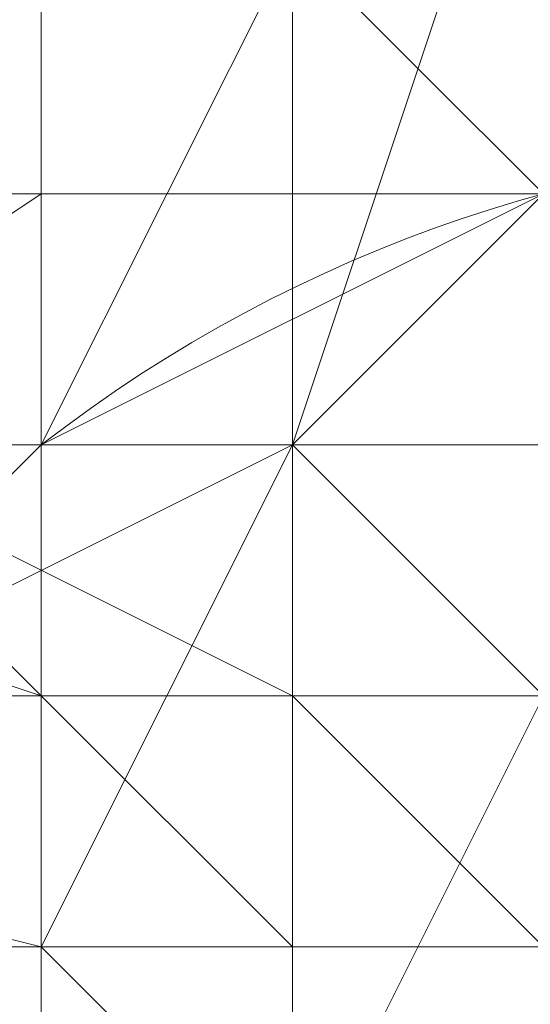
# Model space of a CAD drawing. Units: millimetres. Extents: x 3038 to 10038, y -5127 to 2873.
# Drawn here: x 6323 to 6325, y -1548 to -1543 of the extents above; entities that cross this region are included whole.
import ezdxf

# ---------------------------------------------------------------- set-up
doc = ezdxf.new("R2010")
doc.units = ezdxf.units.MM
doc.layers.add('МАФЫ НАШИ', color=250, linetype='Continuous', lineweight=25)

# ---------------------------------------------------------------- blocks, each defined once
blk = doc.blocks.new('нголбш8д7')
at = {"layer": 'МАФЫ НАШИ', "color": 7, "lineweight": 13}
for points in [[(8877.6219, 942.9178), (8872.6975, 944.1489), (8872.6975, 615.4478), (8877.6219, 615.4478)], [(8877.6219, 942.9178), (8872.6975, 944.1489), (8872.6975, 615.4478), (8877.6219, 615.4478)], [(8881.3152, 944.1489), (8877.6219, 942.9178), (8877.6219, 615.4478), (8881.3152, 615.4478)], [(8881.3152, 944.1489), (8877.6219, 942.9178), (8877.6219, 615.4478), (8881.3152, 615.4478)], [(8877.6219, 521.885), (8877.6219, 684.3889), (8873.9286, 684.3889), (8873.9286, 521.885)], [(8877.6219, 521.885), (8877.6219, 684.3889), (8873.9286, 684.3889), (8873.9286, 521.885)], [(9344.2051, 521.885), (9344.2051, 684.3889), (8877.6219, 684.3889), (8877.6219, 521.885)], [(9344.2051, 521.885), (9344.2051, 684.3889), (8877.6219, 684.3889), (8877.6219, 521.885)], [(8872.6975, 628.9898), (8872.6975, 646.2251), (8877.6219, 647.4562), (8877.6219, 628.9898)], [(8872.6975, 628.9898), (8872.6975, 646.2251), (8877.6219, 647.4562), (8877.6219, 628.9898)], [(8877.6219, 628.9898), (8877.6219, 647.4562), (8881.3152, 646.2251), (8881.3152, 628.9898)], [(8877.6219, 628.9898), (8877.6219, 647.4562), (8881.3152, 646.2251), (8881.3152, 628.9898)], [(8886.2395, 642.5318), (8877.6219, 642.5318), (8873.9286, 641.3007), (8873.9286, 637.6075), (8877.6219, 636.3764), (8886.2395, 636.3764), (8886.2395, 635.1453), (8877.6219, 635.1453), (8877.6219, 636.3764), (8886.2395, 636.3764), (8889.9328, 637.6075), (8889.9328, 641.3007)], [(8886.2395, 642.5318), (8889.9328, 641.3007), (8889.9328, 637.6075), (8886.2395, 636.3764), (8886.2395, 635.1453), (8877.6219, 635.1453), (8877.6219, 636.3764), (8886.2395, 636.3764), (8877.6219, 636.3764), (8873.9286, 637.6075), (8873.9286, 641.3007), (8877.6219, 642.5318)], [(8878.853, 642.5318), (8876.3908, 641.3007), (8876.3908, 637.6075), (8878.853, 636.3764), (8885.0084, 636.3764), (8887.4706, 637.6075), (8887.4706, 641.3007), (8885.0084, 642.5318)], [(8878.853, 642.5318), (8885.0084, 642.5318), (8887.4706, 641.3007), (8887.4706, 637.6075), (8885.0084, 636.3764), (8878.853, 636.3764), (8876.3908, 637.6075), (8876.3908, 641.3007)], [(8877.6219, 640.0696), (8877.6219, 636.3764), (8876.3908, 637.6075), (8876.3908, 641.3007)], [(8877.6219, 640.0696), (8877.6219, 636.3764), (8876.3908, 637.6075), (8876.3908, 641.3007)], [(8876.3908, 641.3007), (8876.3908, 637.6075), (8877.6219, 636.3764), (8877.6219, 640.0696)], [(8877.6219, 640.0696), (8880.0841, 641.3007), (8880.0841, 638.8385), (8877.6219, 637.6075)], [(8877.6219, 640.0696), (8880.0841, 641.3007), (8880.0841, 638.8385), (8877.6219, 637.6075)], [(8878.853, 637.6075), (8877.6219, 637.6075), (8878.853, 640.0696), (8880.0841, 641.3007)], [(8878.853, 637.6075), (8877.6219, 637.6075), (8878.853, 640.0696), (8880.0841, 641.3007)], [(8880.0841, 641.3007), (8878.853, 640.0696), (8878.853, 637.6075), (8880.0841, 638.8385)], [(8881.3152, 637.6075), (8878.853, 637.6075), (8880.0841, 641.3007), (8882.5463, 641.3007)], [(8880.0841, 641.3007), (8878.853, 640.0696), (8878.853, 637.6075), (8880.0841, 638.8385)], [(8881.3152, 637.6075), (8878.853, 637.6075), (8880.0841, 641.3007), (8882.5463, 641.3007)], [(8878.853, 637.6075), (8881.3152, 637.6075), (8882.5463, 641.3007), (8880.0841, 641.3007)], [(8872.6975, 637.6075), (8873.9286, 636.3764), (8877.6219, 638.8385), (8877.6219, 640.0696)], [(8872.6975, 637.6075), (8873.9286, 636.3764), (8877.6219, 638.8385), (8877.6219, 640.0696)], [(8885.0084, 638.8385), (8886.2395, 640.0696), (8877.6219, 640.0696), (8877.6219, 638.8385)], [(8877.6219, 633.9142), (8877.6219, 636.3764), (8877.6219, 640.0696), (8877.6219, 637.6075)], [(8885.0084, 638.8385), (8886.2395, 640.0696), (8877.6219, 640.0696), (8877.6219, 638.8385)], [(8877.6219, 633.9142), (8877.6219, 636.3764), (8877.6219, 640.0696), (8877.6219, 637.6075)], [(8877.6219, 636.3764), (8877.6219, 633.9142), (8877.6219, 637.6075), (8877.6219, 640.0696)], [(8877.6219, 638.8385), (8877.6219, 640.0696)], [(8878.853, 631.452), (8878.853, 636.3764), (8878.853, 637.6075), (8877.6219, 635.1453), (8877.6219, 631.452), (8877.6219, 637.6075), (8878.853, 640.0696), (8878.853, 637.6075), (8878.853, 630.2209), (8878.853, 625.2966), (8878.853, 622.8344), (8877.6219, 624.0655), (8877.6219, 631.452), (8878.853, 632.6831), (8878.853, 624.0655), (8877.6219, 624.0655), (8877.6219, 631.452), (8877.6219, 625.2966), (8878.853, 624.0655), (8878.853, 626.5276)], [(8878.853, 630.2209), (8878.853, 637.6075), (8877.6219, 635.1453), (8877.6219, 631.452), (8877.6219, 637.6075), (8878.853, 640.0696), (8878.853, 637.6075), (8878.853, 636.3764), (8878.853, 631.452), (8878.853, 626.5276), (8878.853, 624.0655), (8877.6219, 625.2966), (8877.6219, 631.452), (8878.853, 632.6831), (8878.853, 624.0655), (8877.6219, 624.0655), (8877.6219, 631.452), (8877.6219, 624.0655), (8878.853, 622.8344), (8878.853, 625.2966)], [(8873.9286, 636.3764), (8873.9286, 632.6831), (8877.6219, 631.452), (8885.0084, 631.452), (8889.9328, 632.6831), (8889.9328, 636.3764), (8885.0084, 638.8385), (8877.6219, 638.8385)], [(8885.0084, 638.8385), (8877.6219, 638.8385), (8873.9286, 636.3764), (8873.9286, 632.6831), (8877.6219, 631.452), (8885.0084, 631.452), (8889.9328, 632.6831), (8889.9328, 636.3764)], [(8876.3908, 636.3764), (8877.6219, 637.6075), (8880.0841, 638.8385), (8878.853, 637.6075)], [(8876.3908, 636.3764), (8877.6219, 637.6075), (8880.0841, 638.8385), (8878.853, 637.6075)], [(8880.0841, 638.8385), (8883.7773, 638.8385), (8885.0084, 637.6075), (8878.853, 637.6075)], [(8880.0841, 638.8385), (8883.7773, 638.8385), (8885.0084, 637.6075), (8878.853, 637.6075)], [(8880.0841, 630.2209), (8880.0841, 638.8385), (8878.853, 637.6075), (8878.853, 630.2209)], [(8880.0841, 630.2209), (8880.0841, 638.8385), (8878.853, 637.6075), (8878.853, 630.2209)], [(8873.9286, 637.6075), (8877.6219, 636.3764), (8877.6219, 635.1453), (8872.6975, 636.3764)], [(8873.9286, 637.6075), (8877.6219, 636.3764), (8877.6219, 635.1453), (8872.6975, 636.3764)], [(8876.3908, 632.6831), (8877.6219, 633.9142), (8877.6219, 637.6075), (8876.3908, 636.3764)], [(8880.0841, 636.3764), (8878.853, 636.3764), (8876.3908, 637.6075), (8877.6219, 636.3764)], [(8878.853, 637.6075), (8885.0084, 637.6075), (8887.4706, 636.3764), (8887.4706, 632.6831), (8885.0084, 631.452), (8878.853, 631.452), (8876.3908, 632.6831), (8876.3908, 636.3764)], [(8876.3908, 632.6831), (8877.6219, 633.9142), (8877.6219, 637.6075), (8876.3908, 636.3764)], [(8880.0841, 636.3764), (8878.853, 636.3764), (8876.3908, 637.6075), (8877.6219, 636.3764)], [(8887.4706, 636.3764), (8886.2395, 637.6075), (8885.0084, 637.6075), (8883.7773, 637.6075), (8882.5463, 637.6075), (8881.3152, 637.6075), (8880.0841, 637.6075), (8878.853, 637.6075), (8877.6219, 637.6075), (8876.3908, 637.6075), (8876.3908, 636.3764), (8876.3908, 637.6075), (8877.6219, 637.6075), (8878.853, 637.6075), (8880.0841, 637.6075), (8881.3152, 637.6075), (8882.5463, 637.6075), (8883.7773, 637.6075), (8885.0084, 637.6075), (8886.2395, 637.6075)], [(8887.4706, 636.3764), (8886.2395, 637.6075), (8885.0084, 637.6075), (8883.7773, 637.6075), (8882.5463, 637.6075), (8881.3152, 637.6075), (8880.0841, 637.6075), (8878.853, 637.6075), (8877.6219, 637.6075), (8876.3908, 637.6075), (8876.3908, 636.3764), (8876.3908, 637.6075), (8877.6219, 637.6075), (8878.853, 637.6075), (8880.0841, 637.6075), (8881.3152, 637.6075), (8882.5463, 637.6075), (8883.7773, 637.6075), (8885.0084, 637.6075), (8886.2395, 637.6075)], [(8876.3908, 632.6831), (8876.3908, 636.3764), (8877.6219, 637.6075), (8877.6219, 633.9142)], [(8881.3152, 632.6831), (8881.3152, 637.6075), (8878.853, 637.6075), (8878.853, 632.6831), (8877.6219, 631.452), (8877.6219, 637.6075), (8878.853, 637.6075), (8878.853, 632.6831)], [(8877.6219, 635.1453), (8878.853, 633.9142), (8880.0841, 636.3764), (8878.853, 637.6075)], [(8881.3152, 632.6831), (8881.3152, 637.6075), (8878.853, 637.6075), (8878.853, 632.6831), (8877.6219, 631.452), (8877.6219, 637.6075), (8878.853, 637.6075), (8878.853, 632.6831)], [(8877.6219, 635.1453), (8878.853, 633.9142), (8880.0841, 636.3764), (8878.853, 637.6075)], [(8877.6219, 635.1453), (8878.853, 637.6075), (8880.0841, 636.3764), (8878.853, 633.9142)], [(8878.853, 637.6075), (8880.0841, 636.3764), (8880.0841, 635.1453), (8878.853, 636.3764)], [(8878.853, 637.6075), (8880.0841, 636.3764), (8880.0841, 635.1453), (8878.853, 636.3764)], [(8872.6975, 636.3764), (8877.6219, 635.1453), (8877.6219, 631.452), (8872.6975, 633.9142)], [(8872.6975, 636.3764), (8877.6219, 635.1453), (8877.6219, 631.452), (8872.6975, 633.9142)], [(8880.0841, 632.6831), (8880.0841, 636.3764), (8877.6219, 636.3764), (8877.6219, 633.9142)], [(8880.0841, 632.6831), (8880.0841, 636.3764), (8877.6219, 636.3764), (8877.6219, 633.9142)], [(8877.6219, 636.3764), (8878.853, 636.3764), (8880.0841, 636.3764), (8880.0841, 635.1453), (8881.3152, 635.1453), (8882.5463, 635.1453), (8883.7773, 635.1453), (8883.7773, 636.3764), (8885.0084, 636.3764), (8886.2395, 636.3764), (8885.0084, 636.3764), (8883.7773, 636.3764), (8883.7773, 635.1453), (8882.5463, 635.1453), (8881.3152, 635.1453), (8880.0841, 635.1453), (8880.0841, 636.3764), (8878.853, 636.3764)], [(8886.2395, 636.3764), (8885.0084, 636.3764), (8883.7773, 636.3764), (8883.7773, 635.1453), (8882.5463, 635.1453), (8881.3152, 635.1453), (8880.0841, 635.1453), (8880.0841, 636.3764), (8878.853, 636.3764), (8877.6219, 636.3764), (8878.853, 636.3764), (8880.0841, 636.3764), (8880.0841, 635.1453), (8881.3152, 635.1453), (8882.5463, 635.1453), (8883.7773, 635.1453), (8883.7773, 636.3764), (8885.0084, 636.3764)], [(8883.7773, 636.3764), (8885.0084, 636.3764), (8878.853, 636.3764), (8880.0841, 636.3764)], [(8883.7773, 636.3764), (8885.0084, 636.3764), (8878.853, 636.3764), (8880.0841, 636.3764)], [(8878.853, 631.452), (8880.0841, 632.6831), (8880.0841, 636.3764), (8878.853, 636.3764), (8880.0841, 636.3764), (8880.0841, 632.6831)], [(8880.0841, 636.3764), (8878.853, 633.9142), (8882.5463, 633.9142), (8882.5463, 636.3764)], [(8880.0841, 635.1453), (8880.0841, 631.452), (8878.853, 631.452), (8878.853, 636.3764)], [(8880.0841, 636.3764), (8878.853, 633.9142), (8882.5463, 633.9142), (8882.5463, 636.3764)], [(8880.0841, 635.1453), (8880.0841, 631.452), (8878.853, 631.452), (8878.853, 636.3764)], [(8880.0841, 636.3764), (8882.5463, 636.3764), (8882.5463, 633.9142), (8878.853, 633.9142)], [(8877.6219, 635.1453), (8886.2395, 635.1453), (8886.2395, 631.452), (8877.6219, 631.452)], [(8877.6219, 635.1453), (8886.2395, 635.1453), (8886.2395, 631.452), (8877.6219, 631.452)], [(8877.6219, 635.1453), (8877.6219, 631.452), (8878.853, 631.452), (8878.853, 633.9142)], [(8877.6219, 635.1453), (8877.6219, 631.452), (8878.853, 631.452), (8878.853, 633.9142)]]:
    blk.add_lwpolyline(points, close=True, dxfattribs=at)
for points in [[(8885.0084, 633.9142), (8883.7773, 632.6831), (8885.0084, 633.9142), (8883.7773, 635.1453), (8881.3152, 635.1453), (8883.7773, 636.3764), (8885.0084, 636.3764), (8883.7773, 636.3764), (8885.0084, 635.1453), (8883.7773, 636.3764), (8881.3152, 635.1453), (8880.0841, 635.1453), (8878.853, 636.3764), (8880.0841, 635.1453), (8881.3152, 635.1453), (8880.0841, 633.9142), (8881.3152, 636.3764), (8881.3152, 637.6075), (8881.3152, 638.8385), (8881.3152, 640.0696)], [(8878.853, 640.0696), (8880.0841, 638.8385), (8880.0841, 637.6075), (8880.0841, 636.3764), (8880.0841, 635.1453), (8880.0841, 633.9142), (8880.0841, 632.6831), (8880.0841, 631.452), (8880.0841, 632.6831), (8880.0841, 633.9142), (8880.0841, 635.1453), (8880.0841, 636.3764), (8880.0841, 637.6075), (8880.0841, 638.8385), (8878.853, 640.0696)], [(8878.853, 640.0696), (8880.0841, 638.8385), (8880.0841, 637.6075), (8880.0841, 636.3764), (8880.0841, 635.1453), (8880.0841, 633.9142), (8880.0841, 632.6831), (8880.0841, 631.452), (8880.0841, 632.6831), (8880.0841, 633.9142), (8880.0841, 635.1453), (8880.0841, 636.3764), (8880.0841, 637.6075), (8880.0841, 638.8385), (8878.853, 640.0696)], [(8873.9286, 641.3007), (8873.9286, 637.6075), (8872.6975, 636.3764), (8872.6975, 633.9142), (8873.9286, 632.6831), (8873.9286, 636.3764), (8872.6975, 637.6075), (8873.9286, 637.6075), (8873.9286, 638.8385), (8875.1597, 638.8385), (8876.3908, 638.8385), (8877.6219, 638.8385), (8877.6219, 640.0696)], [(8877.6219, 640.0696), (8877.6219, 638.8385), (8876.3908, 638.8385), (8875.1597, 638.8385), (8873.9286, 638.8385), (8873.9286, 637.6075), (8872.6975, 637.6075), (8873.9286, 637.6075), (8873.9286, 638.8385), (8875.1597, 638.8385), (8876.3908, 638.8385), (8877.6219, 638.8385), (8877.6219, 640.0696)], [(8885.0084, 635.1453), (8883.7773, 635.1453), (8882.5463, 635.1453), (8881.3152, 635.1453), (8880.0841, 635.1453), (8878.853, 635.1453), (8877.6219, 636.3764), (8876.3908, 636.3764), (8875.1597, 636.3764), (8873.9286, 637.6075), (8875.1597, 636.3764), (8876.3908, 636.3764), (8877.6219, 636.3764), (8878.853, 635.1453), (8880.0841, 635.1453), (8881.3152, 635.1453), (8882.5463, 635.1453), (8883.7773, 635.1453), (8885.0084, 635.1453)], [(8885.0084, 635.1453), (8883.7773, 635.1453), (8882.5463, 635.1453), (8881.3152, 635.1453), (8880.0841, 635.1453), (8878.853, 635.1453), (8877.6219, 636.3764), (8876.3908, 636.3764), (8875.1597, 636.3764), (8873.9286, 637.6075), (8875.1597, 636.3764), (8876.3908, 636.3764), (8877.6219, 636.3764), (8878.853, 635.1453), (8880.0841, 635.1453), (8881.3152, 635.1453), (8882.5463, 635.1453), (8883.7773, 635.1453), (8885.0084, 635.1453)], [(8877.6219, 640.0696), (8877.6219, 638.8385), (8876.3908, 638.8385), (8875.1597, 638.8385), (8873.9286, 638.8385), (8873.9286, 637.6075), (8872.6975, 637.6075), (8873.9286, 637.6075), (8873.9286, 638.8385), (8875.1597, 638.8385), (8876.3908, 638.8385), (8877.6219, 638.8385), (8877.6219, 640.0696)], [(8877.6219, 640.0696), (8877.6219, 638.8385), (8876.3908, 638.8385), (8875.1597, 638.8385), (8873.9286, 638.8385), (8873.9286, 637.6075), (8872.6975, 637.6075), (8872.6975, 640.0696)], [(8877.6219, 637.6075), (8877.6219, 636.3764), (8877.6219, 635.1453), (8877.6219, 633.9142), (8877.6219, 632.6831), (8877.6219, 631.452), (8877.6219, 630.2209), (8877.6219, 628.9898)], [(8877.6219, 628.9898), (8877.6219, 630.2209), (8877.6219, 631.452), (8877.6219, 632.6831), (8877.6219, 633.9142), (8877.6219, 635.1453), (8877.6219, 636.3764), (8877.6219, 637.6075), (8877.6219, 636.3764), (8877.6219, 635.1453), (8877.6219, 633.9142), (8877.6219, 632.6831), (8877.6219, 631.452), (8877.6219, 630.2209), (8877.6219, 628.9898)], [(8877.6219, 628.9898), (8877.6219, 630.2209), (8877.6219, 631.452), (8877.6219, 632.6831), (8877.6219, 633.9142), (8877.6219, 635.1453), (8877.6219, 636.3764), (8877.6219, 637.6075), (8876.3908, 636.3764), (8876.3908, 632.6831), (8877.6219, 632.6831), (8877.6219, 631.452), (8878.853, 631.452), (8880.0841, 631.452), (8881.3152, 631.452), (8882.5463, 631.452), (8883.7773, 631.452), (8885.0084, 631.452)], [(8885.0084, 637.6075), (8883.7773, 638.8385), (8882.5463, 638.8385), (8881.3152, 638.8385), (8880.0841, 638.8385), (8878.853, 638.8385), (8878.853, 637.6075), (8877.6219, 637.6075), (8878.853, 637.6075), (8878.853, 638.8385), (8880.0841, 638.8385), (8881.3152, 638.8385), (8882.5463, 638.8385), (8883.7773, 638.8385), (8885.0084, 637.6075)], [(8885.0084, 637.6075), (8883.7773, 638.8385), (8882.5463, 638.8385), (8881.3152, 638.8385), (8880.0841, 638.8385), (8878.853, 638.8385), (8878.853, 637.6075), (8877.6219, 637.6075), (8878.853, 637.6075), (8878.853, 638.8385), (8880.0841, 638.8385), (8881.3152, 638.8385), (8882.5463, 638.8385), (8883.7773, 638.8385), (8885.0084, 637.6075)], [(8885.0084, 637.6075), (8883.7773, 638.8385), (8882.5463, 638.8385), (8881.3152, 638.8385), (8880.0841, 638.8385), (8878.853, 638.8385), (8878.853, 637.6075), (8877.6219, 637.6075), (8878.853, 640.0696), (8878.853, 638.8385), (8878.853, 637.6075), (8878.853, 636.3764), (8878.853, 635.1453), (8878.853, 633.9142), (8878.853, 632.6831), (8878.853, 631.452), (8878.853, 630.2209), (8878.853, 628.9898)], [(8878.853, 628.9898), (8878.853, 630.2209), (8878.853, 631.452), (8878.853, 632.6831), (8878.853, 633.9142), (8878.853, 635.1453), (8878.853, 636.3764), (8878.853, 637.6075), (8878.853, 638.8385), (8878.853, 640.0696), (8878.853, 638.8385), (8878.853, 637.6075), (8878.853, 636.3764), (8878.853, 635.1453), (8878.853, 633.9142), (8878.853, 632.6831), (8878.853, 631.452), (8878.853, 630.2209), (8878.853, 628.9898)], [(8878.853, 628.9898), (8878.853, 630.2209), (8878.853, 631.452), (8878.853, 632.6831), (8878.853, 633.9142), (8878.853, 635.1453), (8878.853, 636.3764), (8878.853, 637.6075), (8878.853, 638.8385), (8878.853, 640.0696)], [(8878.853, 640.0696), (8877.6219, 637.6075), (8878.853, 637.6075), (8880.0841, 641.3007)], [(8877.6219, 628.9898), (8877.6219, 630.2209), (8877.6219, 631.452), (8877.6219, 632.6831), (8877.6219, 633.9142), (8877.6219, 635.1453), (8877.6219, 633.9142), (8877.6219, 632.6831), (8877.6219, 631.452), (8877.6219, 630.2209), (8877.6219, 628.9898)], [(8877.6219, 628.9898), (8877.6219, 630.2209), (8877.6219, 631.452), (8877.6219, 632.6831), (8877.6219, 633.9142), (8877.6219, 635.1453), (8877.6219, 633.9142), (8877.6219, 632.6831), (8877.6219, 631.452), (8877.6219, 630.2209), (8877.6219, 628.9898)], [(8881.3152, 628.9898), (8881.3152, 630.2209), (8881.3152, 631.452), (8881.3152, 632.6831), (8881.3152, 633.9142), (8882.5463, 633.9142), (8878.853, 633.9142), (8877.6219, 635.1453), (8877.6219, 631.452), (8877.6219, 635.1453), (8878.853, 637.6075), (8880.0841, 636.3764)], [(8877.6219, 640.0696), (8877.6219, 637.6075)], [(8885.0084, 638.8385), (8883.7773, 638.8385), (8882.5463, 638.8385), (8881.3152, 638.8385), (8880.0841, 638.8385), (8878.853, 638.8385), (8877.6219, 638.8385), (8877.6219, 637.6075), (8876.3908, 637.6075), (8875.1597, 637.6075), (8873.9286, 636.3764), (8875.1597, 637.6075), (8876.3908, 637.6075), (8877.6219, 637.6075), (8877.6219, 638.8385), (8878.853, 638.8385), (8880.0841, 638.8385), (8881.3152, 638.8385), (8882.5463, 638.8385), (8883.7773, 638.8385), (8885.0084, 638.8385)], [(8885.0084, 633.9142), (8883.7773, 633.9142), (8882.5463, 633.9142), (8881.3152, 633.9142), (8880.0841, 633.9142), (8878.853, 633.9142), (8877.6219, 635.1453), (8876.3908, 635.1453), (8875.1597, 635.1453), (8873.9286, 635.1453), (8873.9286, 636.3764), (8872.6975, 636.3764), (8873.9286, 636.3764), (8873.9286, 635.1453), (8875.1597, 635.1453), (8876.3908, 635.1453), (8877.6219, 635.1453), (8878.853, 633.9142), (8880.0841, 633.9142), (8881.3152, 633.9142), (8882.5463, 633.9142), (8883.7773, 633.9142), (8885.0084, 633.9142)], [(8885.0084, 633.9142), (8883.7773, 633.9142), (8882.5463, 633.9142), (8881.3152, 633.9142), (8880.0841, 633.9142), (8878.853, 633.9142), (8877.6219, 635.1453), (8876.3908, 635.1453), (8875.1597, 635.1453), (8873.9286, 635.1453), (8873.9286, 636.3764), (8872.6975, 636.3764), (8873.9286, 636.3764), (8873.9286, 635.1453), (8875.1597, 635.1453), (8876.3908, 635.1453), (8877.6219, 635.1453), (8878.853, 633.9142), (8880.0841, 633.9142), (8881.3152, 633.9142), (8882.5463, 633.9142), (8883.7773, 633.9142), (8885.0084, 633.9142)], [(8885.0084, 633.9142), (8883.7773, 633.9142), (8882.5463, 633.9142), (8881.3152, 633.9142), (8880.0841, 633.9142), (8878.853, 633.9142), (8877.6219, 635.1453), (8876.3908, 635.1453), (8875.1597, 635.1453), (8873.9286, 635.1453), (8873.9286, 636.3764), (8872.6975, 636.3764), (8873.9286, 636.3764), (8873.9286, 635.1453), (8875.1597, 635.1453), (8876.3908, 635.1453), (8877.6219, 635.1453), (8878.853, 633.9142), (8880.0841, 633.9142), (8881.3152, 633.9142), (8882.5463, 633.9142), (8883.7773, 633.9142), (8885.0084, 633.9142)], [(8873.9286, 636.3764), (8875.1597, 637.6075), (8876.3908, 637.6075), (8877.6219, 637.6075), (8877.6219, 638.8385), (8878.853, 638.8385), (8880.0841, 638.8385), (8881.3152, 638.8385), (8882.5463, 638.8385), (8883.7773, 638.8385), (8885.0084, 638.8385), (8886.2395, 637.6075), (8887.4706, 637.6075), (8888.7017, 637.6075), (8888.7017, 636.3764), (8889.9328, 636.3764)], [(8873.9286, 636.3764), (8875.1597, 637.6075), (8876.3908, 637.6075), (8877.6219, 637.6075), (8877.6219, 638.8385), (8878.853, 638.8385), (8880.0841, 638.8385), (8881.3152, 638.8385), (8882.5463, 638.8385), (8883.7773, 638.8385), (8885.0084, 638.8385), (8886.2395, 637.6075), (8887.4706, 637.6075), (8888.7017, 637.6075), (8888.7017, 636.3764), (8889.9328, 636.3764)], [(8878.853, 637.6075), (8880.0841, 638.8385)], [(8878.853, 637.6075), (8880.0841, 638.8385)], [(8880.0841, 638.8385), (8878.853, 637.6075)], [(8880.0841, 638.8385), (8878.853, 637.6075)], [(8876.3908, 636.3764), (8878.853, 637.6075)], [(8876.3908, 637.6075), (8877.6219, 636.3764), (8878.853, 636.3764), (8880.0841, 636.3764), (8881.3152, 636.3764), (8882.5463, 636.3764), (8883.7773, 636.3764), (8885.0084, 636.3764), (8886.2395, 636.3764), (8886.2395, 637.6075), (8887.4706, 637.6075)], [(8876.3908, 637.6075), (8877.6219, 636.3764), (8878.853, 636.3764), (8880.0841, 636.3764), (8881.3152, 636.3764), (8882.5463, 636.3764), (8883.7773, 636.3764), (8885.0084, 636.3764), (8886.2395, 636.3764), (8886.2395, 637.6075), (8887.4706, 637.6075)], [(8876.3908, 637.6075), (8877.6219, 636.3764), (8878.853, 636.3764), (8880.0841, 636.3764), (8881.3152, 636.3764), (8882.5463, 636.3764), (8883.7773, 636.3764), (8885.0084, 636.3764), (8886.2395, 636.3764), (8886.2395, 637.6075), (8887.4706, 637.6075)], [(8876.3908, 637.6075), (8877.6219, 636.3764), (8878.853, 636.3764), (8880.0841, 636.3764), (8881.3152, 636.3764), (8882.5463, 636.3764), (8883.7773, 636.3764), (8885.0084, 636.3764), (8886.2395, 636.3764), (8886.2395, 637.6075), (8887.4706, 637.6075)], [(8876.3908, 637.6075), (8877.6219, 636.3764)], [(8887.4706, 636.3764), (8885.0084, 637.6075), (8878.853, 637.6075)], [(8878.853, 626.5276), (8878.853, 627.7587), (8878.853, 628.9898), (8878.853, 630.2209), (8878.853, 631.452), (8878.853, 632.6831), (8878.853, 633.9142), (8878.853, 635.1453), (8878.853, 636.3764), (8878.853, 637.6075)], [(8878.853, 626.5276), (8878.853, 627.7587), (8878.853, 628.9898), (8878.853, 630.2209), (8878.853, 631.452), (8878.853, 632.6831), (8878.853, 633.9142), (8878.853, 635.1453), (8878.853, 636.3764), (8878.853, 637.6075)], [(8878.853, 626.5276), (8878.853, 627.7587), (8878.853, 628.9898), (8878.853, 630.2209), (8878.853, 631.452), (8878.853, 632.6831), (8878.853, 633.9142), (8878.853, 635.1453), (8878.853, 636.3764), (8878.853, 637.6075)], [(8878.853, 637.6075), (8878.853, 636.3764), (8878.853, 635.1453), (8878.853, 633.9142), (8878.853, 632.6831), (8878.853, 631.452), (8878.853, 630.2209), (8878.853, 628.9898), (8878.853, 627.7587), (8878.853, 626.5276), (8878.853, 625.2966), (8878.853, 624.0655), (8878.853, 622.8344), (8878.853, 621.6033)], [(8878.853, 626.5276), (8878.853, 627.7587), (8878.853, 628.9898), (8878.853, 630.2209), (8878.853, 631.452), (8878.853, 632.6831), (8878.853, 633.9142), (8878.853, 635.1453), (8878.853, 636.3764), (8878.853, 637.6075), (8878.853, 636.3764), (8878.853, 635.1453), (8878.853, 633.9142), (8878.853, 632.6831), (8878.853, 631.452), (8878.853, 630.2209), (8878.853, 628.9898), (8878.853, 627.7587), (8878.853, 626.5276), (8878.853, 625.2966), (8878.853, 624.0655), (8878.853, 622.8344), (8878.853, 621.6033)], [(8878.853, 628.9898), (8878.853, 630.2209), (8878.853, 631.452), (8878.853, 632.6831), (8878.853, 633.9142), (8878.853, 635.1453), (8878.853, 636.3764), (8878.853, 637.6075), (8878.853, 636.3764), (8878.853, 635.1453), (8878.853, 633.9142), (8878.853, 632.6831), (8878.853, 631.452), (8878.853, 630.2209), (8878.853, 628.9898)], [(8878.853, 628.9898), (8878.853, 630.2209), (8878.853, 631.452), (8878.853, 632.6831), (8878.853, 633.9142), (8878.853, 635.1453), (8878.853, 636.3764), (8878.853, 637.6075), (8878.853, 636.3764), (8878.853, 635.1453), (8878.853, 633.9142), (8878.853, 632.6831), (8878.853, 631.452), (8878.853, 630.2209), (8878.853, 628.9898)], [(8886.2395, 636.3764), (8885.0084, 636.3764), (8883.7773, 636.3764), (8883.7773, 635.1453), (8882.5463, 635.1453), (8881.3152, 635.1453), (8880.0841, 635.1453), (8880.0841, 636.3764), (8878.853, 636.3764), (8877.6219, 636.3764)], [(8886.2395, 636.3764), (8885.0084, 636.3764), (8883.7773, 636.3764), (8883.7773, 635.1453), (8882.5463, 635.1453), (8881.3152, 635.1453), (8880.0841, 635.1453), (8880.0841, 636.3764), (8878.853, 636.3764), (8877.6219, 636.3764)], [(8877.6219, 636.3764), (8877.6219, 633.9142)], [(8877.6219, 635.1453), (8877.6219, 636.3764)], [(8877.6219, 635.1453), (8877.6219, 636.3764)]]:
    blk.add_lwpolyline(points, dxfattribs=at)
blk.add_lwpolyline([(8886.2395, 640.0696), (8886.2395, 637.6075, 0.343108), (8877.6219, 637.6075), (8878.853, 637.6075), (8881.3152, 637.6075), (8882.5463, 637.6075), (8882.5463, 638.8385), (8882.5463, 640.0696)], format="xyb", dxfattribs=at)

msp = doc.modelspace()

# ---------------------------------------------------------------- block references
at = {"layer": 'МАФЫ НАШИ', "color": 18}
msp.add_blockref('нголбш8д7', (-2554.6478, -2182.4448), dxfattribs=at)

doc.saveas('drawing.dxf')
